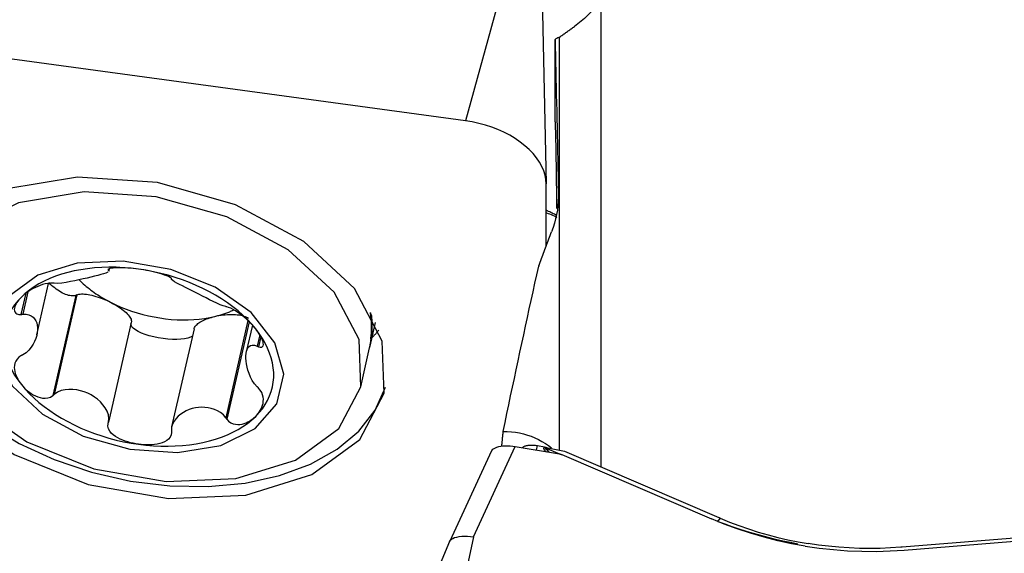
# Model space of a CAD drawing. Extents: x -77 to 172, y -50 to 82.
# Drawn here: x 102 to 114, y 20 to 26 of the extents above; entities that cross this region are included whole.
import ezdxf

# ---------------------------------------------------------------- set-up
doc = ezdxf.new("R2010")
doc.units = 0
doc.header["$MEASUREMENT"] = 0
doc.layers.add('1', color=4, linetype='CONTINUOUS')

msp = doc.modelspace()

# ---------------------------------------------------------------- linework, layer by layer
at = {"layer": '1'}
for p, q in [((107.88534, 27.184436), (107.26, 24.898024)), ((108.180782, 26.953069), (108.244808, 24.126802)), ((108.909172, 26.371912), (108.909172, 20.674163)), ((107.26, 24.898024), (99.381538, 25.96841)), ((108.351699, 24.885078), (108.351699, 25.892188)), ((108.407515, 20.877328), (108.407515, 25.92044)), ((108.363998, 24.377681), (108.371536, 23.826561)), ((108.244808, 23.37018), (108.244808, 24.126802)), ((102.905658, 23.085391), (102.902623, 23.072128)), ((102.907707, 23.062569), (102.914487, 23.0922)), ((102.027633, 22.284599), (102.171555, 22.913512)), ((101.893808, 22.793512), (101.834494, 22.534322)), ((101.918255, 22.810207), (101.855636, 22.536574)), ((102.5019, 22.766374), (102.221973, 21.54315)), ((102.516917, 22.772996), (102.239034, 21.558704)), ((102.516917, 22.772996), (102.5019, 22.766374)), ((103.180506, 22.43486), (102.902623, 21.220568)), ((103.946472, 22.35882), (103.672841, 21.163112)), ((104.604227, 22.459379), (104.333009, 21.274212)), ((104.618605, 22.445883), (104.345982, 21.254577)), ((104.658758, 22.403592), (104.584397, 22.07865)), ((106.0938, 22.148162), (106.159945, 22.437204)), ((104.748034, 22.286104), (104.716408, 22.147903)), ((104.761393, 22.262516), (104.733461, 22.140462)), ((105.980293, 21.65216), (106.089056, 22.127431)), ((107.356878, 19.818487), (107.866701, 20.92139)), ((107.866701, 20.92139), (108.380133, 20.838685)), ((108.124174, 20.879916), (108.137526, 20.929549)), ((108.222401, 20.915877), (108.137526, 20.929549)), ((108.222401, 20.915877), (108.21804, 20.907778)), ((108.23791, 20.902031), (108.243272, 20.91199)), ((108.243272, 20.91199), (108.465686, 20.864987)), ((107.575833, 20.867612), (107.066181, 19.76508)), ((108.388677, 20.837143), (108.23791, 20.902031)), ((108.434561, 20.822945), (110.259824, 20.037377)), ((108.465686, 20.864987), (110.351038, 20.053558)), ((110.366994, 20.046721), (110.328718, 20.002177)), ((114.681793, 19.86368), (112.588642, 19.693119)), ((107.065485, 19.763543), (105.759662, 16.678849)), ((107.356878, 19.818487), (106.731538, 16.863334)), ((112.613359, 19.658263), (114.639798, 19.823388))]:
    msp.add_line(p, q, dxfattribs=at)
for points in [[(108.909172, 26.371912, 0), (108.88104, 26.332497, 0), (108.850937, 26.293972, 0), (108.818893, 26.256327, 0), (108.784935, 26.219553, 0), (108.74907, 26.183629, 0), (108.71126, 26.148546, 0), (108.671673, 26.114449, 0), (108.630507, 26.081499, 0), (108.58796, 26.049859, 0)], [(108.407515, 25.92044, 0), (108.417006, 25.927254, 0), (108.426498, 25.934067, 0), (108.435991, 25.94088, 0), (108.445484, 25.947693, 0), (108.454978, 25.954506, 0), (108.464472, 25.961318, 0), (108.473968, 25.96813, 0), (108.483463, 25.974942, 0), (108.49296, 25.981754, 0), (108.502457, 25.988566, 0), (108.511955, 25.995377, 0), (108.521453, 26.002188, 0), (108.530952, 26.008999, 0), (108.540452, 26.015809, 0), (108.549952, 26.02262, 0), (108.559453, 26.02943, 0), (108.568955, 26.03624, 0), (108.578457, 26.043049, 0), (108.58796, 26.049859, 0)], [(108.407515, 25.92044, 0), (108.396352, 25.914792, 0), (108.385189, 25.909142, 0), (108.374026, 25.903492, 0), (108.362863, 25.89784, 0), (108.351699, 25.892188, 0)], [(108.351699, 25.892188, 0), (108.353945, 25.796327, 0), (108.356191, 25.70018, 0), (108.358437, 25.603749, 0), (108.360683, 25.507035, 0), (108.362929, 25.410039, 0), (108.365176, 25.312762, 0), (108.367423, 25.215205, 0), (108.369669, 25.117368, 0), (108.371916, 25.019254, 0), (108.374164, 24.920864, 0), (108.376411, 24.822197, 0), (108.378658, 24.723256, 0), (108.380905, 24.624042, 0), (108.383152, 24.524555, 0), (108.385399, 24.424797, 0), (108.387646, 24.324768, 0), (108.389893, 24.224471, 0), (108.39214, 24.123905, 0), (108.394387, 24.023073, 0)], [(108.244808, 24.126802, 0), (108.241444, 24.179897, 0), (108.231376, 24.233543, 0), (108.214673, 24.287375, 0), (108.191448, 24.341023, 0), (108.161861, 24.394122, 0), (108.126113, 24.446309, 0), (108.084448, 24.497227, 0), (108.037152, 24.546529, 0), (107.984547, 24.593877, 0), (107.926992, 24.638949, 0), (107.864881, 24.681437, 0), (107.798639, 24.72105, 0), (107.728717, 24.757517, 0), (107.655593, 24.79059, 0), (107.579767, 24.820043, 0), (107.501756, 24.845674, 0), (107.422094, 24.867308, 0), (107.341325, 24.884798, 0), (107.26, 24.898024, 0)], [(108.351699, 24.885078, 0), (108.352447, 24.869984, 0), (108.353185, 24.853532, 0), (108.353914, 24.835731, 0), (108.354634, 24.81659, 0), (108.355343, 24.796119, 0), (108.356042, 24.774331, 0), (108.356729, 24.751238, 0), (108.357406, 24.726852, 0), (108.358071, 24.701187, 0), (108.358723, 24.674258, 0), (108.359364, 24.646079, 0), (108.359991, 24.616665, 0), (108.360606, 24.586034, 0), (108.361207, 24.554203, 0), (108.361794, 24.521189, 0), (108.362367, 24.48701, 0), (108.362925, 24.451686, 0), (108.363469, 24.415236, 0), (108.363998, 24.377681, 0)], [(106.266298, 21.572032, 0), (106.244094, 22.208933, 0), (105.905102, 22.849861, 0), (105.286057, 23.425362, 0), (104.454044, 23.873071, 0), (103.499222, 24.144472, 0), (102.525062, 24.210156, 0), (101.637129, 24.063002, 0), (100.931645, 23.718959, 0), (100.485059, 23.215309, 0), (100.345767, 22.606629, 0), (100.528862, 21.958881, 0), (101.014504, 21.342256, 0), (101.750065, 20.823577, 0), (102.655837, 20.45905, 0), (103.633664, 20.288177, 0), (104.577584, 20.329475, 0), (105.385309, 20.578469, 0), (105.969309, 21.008177, 0), (106.266298, 21.572032, 0)], [(105.980293, 21.65216, 0), (105.960269, 22.226528, 0), (105.65456, 22.804529, 0), (105.096294, 23.323526, 0), (104.345968, 23.727279, 0), (103.484893, 23.972034, 0), (102.606377, 24.031268, 0), (101.805623, 23.898563, 0), (101.169404, 23.588298, 0), (100.766665, 23.134097, 0), (100.641049, 22.585179, 0), (100.806168, 22.001027, 0), (101.244128, 21.444943, 0), (101.907471, 20.977189, 0), (102.724312, 20.648452, 0), (103.606135, 20.494356, 0), (104.457379, 20.531599, 0), (105.185801, 20.756146, 0), (105.712462, 21.143664, 0), (105.980293, 21.65216, 0)], [(108.394387, 24.023073, 0), (108.394397, 23.969282, 0), (108.392048, 23.915322, 0), (108.38735, 23.861369, 0), (108.380315, 23.807596, 0), (108.370955, 23.754152, 0), (108.359286, 23.700995, 0), (108.3453, 23.648111, 0), (108.328987, 23.595501, 0), (108.310337, 23.543169, 0)], [(108.373112, 23.742703, 0), (108.358743, 23.750008, 0), (108.344354, 23.757242, 0), (108.329943, 23.764406, 0), (108.31552, 23.771499, 0), (108.301091, 23.778518, 0), (108.286665, 23.785462, 0), (108.272251, 23.792329, 0), (108.257857, 23.799117, 0), (108.243491, 23.805824, 0)], [(108.248872, 23.775931, 0), (108.267138, 23.768525, 0), (108.285323, 23.760889, 0), (108.303428, 23.753023, 0), (108.32145, 23.744927, 0), (108.339388, 23.7366, 0), (108.357241, 23.728042, 0), (108.375007, 23.719253, 0)], [(108.153481, 23.127935, 0), (108.161734, 23.149897, 0), (108.169988, 23.171846, 0), (108.178242, 23.193784, 0), (108.186496, 23.21571, 0), (108.194751, 23.237624, 0), (108.203006, 23.259526, 0), (108.21126, 23.281416, 0), (108.219516, 23.303295, 0), (108.227771, 23.325161, 0), (108.236027, 23.347016, 0), (108.244283, 23.368858, 0), (108.252539, 23.390689, 0), (108.260795, 23.412508, 0), (108.269051, 23.434315, 0), (108.277308, 23.45611, 0), (108.285565, 23.477892, 0), (108.293822, 23.499663, 0), (108.302079, 23.521422, 0), (108.310337, 23.543169, 0)], [(101.514061, 22.420116, 0), (101.527288, 22.040716, 0), (101.729224, 21.658918, 0), (102.097987, 21.316094, 0), (102.593615, 21.049395, 0), (103.162399, 20.887722, 0), (103.742703, 20.848595, 0), (104.271641, 20.936253, 0), (104.691896, 21.141199, 0), (104.957925, 21.441222, 0), (105.040901, 21.80381, 0), (104.931832, 22.189672, 0), (104.642537, 22.556993, 0), (104.204365, 22.865968, 0), (103.664801, 23.083116, 0), (103.082312, 23.184904, 0), (102.520022, 23.160303, 0), (102.038863, 23.011978, 0), (101.690977, 22.756003, 0), (101.514061, 22.420116, 0)], [(103.268703, 23.087155, 0), (103.177756, 23.097889, 0), (103.087087, 23.105344, 0), (102.996968, 23.1095, 0), (102.907675, 23.110342, 0), (102.819478, 23.107868, 0), (102.732646, 23.102087, 0), (102.647442, 23.093014, 0), (102.564124, 23.080679, 0), (102.482946, 23.065118, 0), (102.404154, 23.046379, 0), (102.327988, 23.024519, 0), (102.254679, 22.999603, 0), (102.18445, 22.971708, 0), (102.117513, 22.940919, 0), (102.054073, 22.907328, 0), (101.994321, 22.871038, 0), (101.938439, 22.832159, 0), (101.886598, 22.79081, 0), (101.838954, 22.747115, 0)], [(103.268703, 23.087155, 0), (103.23594, 23.09133, 0), (103.20332, 23.094929, 0), (103.170896, 23.097938, 0), (103.138724, 23.100344, 0), (103.106929, 23.102125, 0), (103.075683, 23.103245, 0), (103.045155, 23.103667, 0), (103.015506, 23.103351, 0), (102.987087, 23.102243, 0), (102.960611, 23.100268, 0), (102.936825, 23.097353, 0), (102.916655, 23.093425, 0), (102.901936, 23.088475, 0), (102.894802, 23.082692, 0), (102.896498, 23.076498, 0)], [(102.896498, 23.076498, 0), (102.897373, 23.075874, 0), (102.898248, 23.075249, 0), (102.899123, 23.074625, 0), (102.899998, 23.074001, 0), (102.900873, 23.073377, 0), (102.901748, 23.072753, 0), (102.902623, 23.072128, 0)], [(102.902623, 23.072128, 0), (102.904332, 23.070779, 0), (102.905689, 23.069429, 0), (102.90671, 23.068078, 0), (102.907411, 23.066727, 0), (102.907805, 23.065378, 0), (102.907908, 23.064032, 0), (102.907736, 23.06269, 0)], [(103.671457, 22.97121, 0), (103.667567, 22.977701, 0), (103.655515, 22.986052, 0), (103.63664, 22.995549, 0), (103.613118, 23.005405, 0), (103.586561, 23.015163, 0), (103.557759, 23.024673, 0), (103.527442, 23.033786, 0), (103.496295, 23.04237, 0), (103.464557, 23.050412, 0), (103.432366, 23.057912, 0), (103.39988, 23.064863, 0), (103.367223, 23.071261, 0), (103.334426, 23.077113, 0), (103.30156, 23.082414, 0), (103.268703, 23.087155, 0)], [(104.698451, 22.358617, 0), (104.650807, 22.415258, 0), (104.598966, 22.470694, 0), (104.543084, 22.524757, 0), (104.483333, 22.577283, 0), (104.419892, 22.628112, 0), (104.352955, 22.67709, 0), (104.282726, 22.724068, 0), (104.209417, 22.768903, 0), (104.133251, 22.81146, 0), (104.054459, 22.851609, 0), (103.973281, 22.889228, 0), (103.889964, 22.924202, 0), (103.804759, 22.956427, 0), (103.717927, 22.985803, 0), (103.62973, 23.012242, 0), (103.540437, 23.035663, 0), (103.450319, 23.055995, 0), (103.359649, 23.073176, 0), (103.268703, 23.087155, 0)], [(107.719373, 21.107239, 0), (107.742097, 21.215516, 0), (107.764828, 21.323553, 0), (107.787568, 21.43135, 0), (107.810316, 21.538905, 0), (107.833071, 21.646216, 0), (107.855833, 21.753284, 0), (107.878602, 21.860106, 0), (107.901377, 21.966681, 0), (107.924159, 22.073008, 0), (107.946947, 22.179087, 0), (107.969741, 22.284915, 0), (107.992541, 22.390491, 0), (108.015346, 22.495815, 0), (108.038156, 22.600885, 0), (108.060972, 22.705701, 0), (108.083791, 22.81026, 0), (108.106615, 22.914561, 0), (108.129444, 23.018604, 0), (108.152276, 23.122388, 0)], [(108.153481, 23.127935, 0), (108.153311, 23.127142, 0), (108.15314, 23.12635, 0), (108.152968, 23.125557, 0), (108.152796, 23.124765, 0), (108.152623, 23.123972, 0), (108.15245, 23.12318, 0), (108.152276, 23.122388, 0)], [(100.39509, 22.995499, 0), (100.384977, 22.687135, 0), (100.451718, 22.371286, 0), (100.593585, 22.056125, 0), (100.80691, 21.749805, 0), (101.086172, 21.460252, 0), (101.424146, 21.194957, 0), (101.812088, 20.960783, 0), (102.239962, 20.763789, 0), (102.696697, 20.609073, 0), (103.170477, 20.500636, 0), (103.649044, 20.441285, 0), (104.120016, 20.432554, 0), (104.571208, 20.47467, 0), (104.990948, 20.566543, 0), (105.368374, 20.705796, 0), (105.693724, 20.888826, 0), (105.958578, 21.110898, 0), (106.156085, 21.366267, 0), (106.281135, 21.648325, 0)], [(102.892497, 23.048983, 0), (102.870596, 23.039514, 0), (102.842183, 23.030083, 0), (102.808924, 23.020489, 0), (102.771575, 23.010618, 0), (102.730698, 23.000421, 0), (102.686851, 22.989848, 0), (102.64057, 22.978865, 0), (102.592243, 22.967611, 0), (102.542222, 22.956348, 0), (102.490861, 22.945342, 0), (102.438503, 22.934862, 0), (102.385594, 22.925431, 0), (102.333181, 22.917933, 0), (102.282969, 22.913545, 0), (102.239034, 22.914306, 0)], [(102.54363, 22.95691, 0), (102.560153, 22.940578, 0), (102.57714, 22.924417, 0), (102.594584, 22.908433, 0), (102.612475, 22.892634, 0), (102.630807, 22.877028, 0), (102.64957, 22.861621, 0), (102.668756, 22.846421, 0), (102.688356, 22.831434, 0), (102.708361, 22.816668, 0), (102.728762, 22.80213, 0), (102.749548, 22.787826, 0), (102.770712, 22.773762, 0), (102.792242, 22.759946, 0), (102.814128, 22.746384, 0), (102.836362, 22.733081, 0), (102.858932, 22.720045, 0), (102.881828, 22.70728, 0), (102.90504, 22.694794, 0), (102.928556, 22.682592, 0)], [(103.66942, 22.967949, 0), (103.669711, 22.968415, 0), (103.670002, 22.968881, 0), (103.670293, 22.969347, 0), (103.670584, 22.969813, 0), (103.670875, 22.970279, 0), (103.671166, 22.970744, 0), (103.671457, 22.97121, 0)], [(104.333009, 22.629814, 0), (104.301265, 22.638685, 0), (104.263594, 22.653436, 0), (104.222746, 22.671772, 0), (104.180207, 22.692271, 0), (104.136875, 22.713984, 0), (104.093303, 22.73621, 0), (104.04975, 22.75863, 0), (104.006484, 22.780968, 0), (103.963771, 22.802946, 0), (103.921873, 22.824296, 0), (103.881098, 22.844859, 0), (103.841865, 22.864559, 0), (103.804603, 22.883318, 0), (103.769739, 22.901061, 0), (103.73775, 22.917727, 0), (103.70973, 22.933181, 0), (103.687177, 22.947155, 0), (103.672413, 22.959124, 0), (103.66942, 22.967949, 0)], [(102.221973, 22.916074, 0), (102.193853, 22.915978, 0), (102.162545, 22.912608, 0), (102.130039, 22.906336, 0), (102.098129, 22.897903, 0), (102.067533, 22.887893, 0), (102.038306, 22.876615, 0), (102.010567, 22.864358, 0), (101.984408, 22.851394, 0), (101.959714, 22.83783, 0), (101.93641, 22.823731, 0), (101.914437, 22.80917, 0), (101.893731, 22.794204, 0), (101.874245, 22.778849, 0), (101.855984, 22.76314, 0), (101.838954, 22.747115, 0)], [(102.5019, 22.766374, 0), (102.489731, 22.763056, 0), (102.476469, 22.761139, 0), (102.462189, 22.760633, 0), (102.446973, 22.761541, 0), (102.430909, 22.763858, 0), (102.414089, 22.767572, 0), (102.396608, 22.772659, 0), (102.378567, 22.779092, 0), (102.360069, 22.786834, 0), (102.34122, 22.79584, 0), (102.322128, 22.806058, 0), (102.302902, 22.817431, 0), (102.283652, 22.829893, 0), (102.264489, 22.843373, 0), (102.245522, 22.857793, 0), (102.22686, 22.873071, 0), (102.208609, 22.88912, 0), (102.190875, 22.905848, 0), (102.173758, 22.923158, 0)], [(102.239034, 22.914306, 0), (102.236597, 22.914558, 0), (102.23416, 22.914811, 0), (102.231722, 22.915064, 0), (102.229285, 22.915316, 0), (102.226848, 22.915569, 0), (102.22441, 22.915822, 0), (102.221973, 22.916074, 0)], [(101.838954, 22.747115, 0), (101.795652, 22.701208, 0), (101.756823, 22.653228, 0), (101.722586, 22.60332, 0), (101.693045, 22.551636, 0), (101.668289, 22.498334, 0), (101.648393, 22.443574, 0), (101.633418, 22.387524, 0), (101.62341, 22.330353, 0), (101.618398, 22.272236, 0), (101.618398, 22.213348, 0), (101.62341, 22.153868, 0), (101.633418, 22.093978, 0), (101.648393, 22.033859, 0), (101.668289, 21.973693, 0), (101.693045, 21.913664, 0), (101.722586, 21.853953, 0), (101.756823, 21.794742, 0), (101.795652, 21.736211, 0), (101.838954, 21.678538, 0)], [(101.838954, 22.747115, 0), (101.823172, 22.730816, 0), (101.808686, 22.714266, 0), (101.79556, 22.697493, 0), (101.783859, 22.680522, 0), (101.773694, 22.663416, 0), (101.765276, 22.646266, 0), (101.758828, 22.62916, 0), (101.754568, 22.61218, 0), (101.752869, 22.595515, 0), (101.754385, 22.579575, 0), (101.759793, 22.564786, 0), (101.769863, 22.551689, 0), (101.785615, 22.541404, 0), (101.807459, 22.535306, 0), (101.834494, 22.534322, 0)], [(102.516917, 22.772996, 0), (102.52873, 22.777313, 0), (102.542221, 22.780593, 0), (102.557316, 22.782818, 0), (102.573932, 22.783975, 0), (102.591977, 22.784058, 0), (102.611353, 22.783067, 0), (102.631952, 22.781007, 0), (102.653661, 22.77789, 0), (102.676361, 22.773732, 0), (102.699926, 22.768557, 0), (102.724227, 22.762392, 0), (102.749129, 22.755273, 0), (102.774497, 22.747238, 0), (102.800189, 22.738331, 0), (102.826065, 22.728602, 0), (102.851982, 22.718103, 0), (102.877797, 22.706894, 0), (102.903369, 22.695035, 0), (102.928556, 22.682592, 0)], [(102.928556, 22.682592, 0), (102.953219, 22.669633, 0), (102.977224, 22.65623, 0), (103.000437, 22.642457, 0), (103.022731, 22.628389, 0), (103.043983, 22.614104, 0), (103.064076, 22.599681, 0), (103.082899, 22.585198, 0), (103.100349, 22.570737, 0), (103.11633, 22.556375, 0), (103.130753, 22.542193, 0), (103.14354, 22.528269, 0), (103.154619, 22.514679, 0), (103.163931, 22.501498, 0), (103.171422, 22.488798, 0), (103.177053, 22.47665, 0), (103.180792, 22.465121, 0), (103.182619, 22.454274, 0), (103.182523, 22.444168, 0), (103.180506, 22.43486, 0)], [(102.928556, 22.682592, 0), (102.990142, 22.652652, 0), (103.053471, 22.624704, 0), (103.11835, 22.598834, 0), (103.184582, 22.575118, 0), (103.251967, 22.55363, 0), (103.320298, 22.534434, 0), (103.38937, 22.51759, 0), (103.458971, 22.503148, 0), (103.528891, 22.491151, 0), (103.598918, 22.481637, 0), (103.668838, 22.474635, 0), (103.738439, 22.470165, 0), (103.807511, 22.468241, 0), (103.875842, 22.468869, 0), (103.943226, 22.472047, 0), (104.009459, 22.477766, 0), (104.074338, 22.486007, 0), (104.137667, 22.496747, 0), (104.199253, 22.509952, 0)], [(104.345982, 22.627502, 0), (104.344129, 22.627832, 0), (104.342275, 22.628162, 0), (104.340422, 22.628492, 0), (104.338569, 22.628823, 0), (104.336716, 22.629153, 0), (104.334862, 22.629483, 0), (104.333009, 22.629814, 0)], [(104.698451, 22.358617, 0), (104.681506, 22.379245, 0), (104.66348, 22.399868, 0), (104.644369, 22.420467, 0), (104.624168, 22.441019, 0), (104.602894, 22.46147, 0), (104.58053, 22.481763, 0), (104.557037, 22.501855, 0), (104.532376, 22.521701, 0), (104.506554, 22.54118, 0), (104.47968, 22.560031, 0), (104.451876, 22.57798, 0), (104.423356, 22.594668, 0), (104.395001, 22.609249, 0), (104.368531, 22.620524, 0), (104.345982, 22.627502, 0)], [(101.834494, 22.534322, 0), (101.837514, 22.534644, 0), (101.840534, 22.534965, 0), (101.843555, 22.535287, 0), (101.846575, 22.535609, 0), (101.849595, 22.53593, 0), (101.852616, 22.536252, 0), (101.855636, 22.536574, 0)], [(101.855636, 22.536574, 0), (101.896703, 22.536684, 0), (101.931014, 22.529441, 0), (101.959351, 22.516901, 0), (101.982477, 22.500296, 0), (102.00098, 22.480409, 0), (102.015418, 22.457781, 0), (102.026014, 22.432651, 0), (102.032923, 22.405239, 0), (102.036301, 22.375766, 0), (102.036296, 22.344449, 0), (102.032913, 22.31152, 0), (102.026004, 22.277274, 0), (102.015414, 22.242008, 0), (102.00099, 22.206023, 0), (101.982502, 22.169625, 0), (101.959369, 22.13349, 0), (101.930962, 22.0986, 0), (101.896583, 22.066607, 0), (101.855636, 22.040615, 0)], [(103.946472, 22.358822, 0), (103.9492, 22.367758, 0), (103.953311, 22.376785, 0), (103.95879, 22.385868, 0), (103.965614, 22.394969, 0), (103.973755, 22.404052, 0), (103.983181, 22.41308, 0), (103.993855, 22.422018, 0), (104.005733, 22.43083, 0), (104.018768, 22.43948, 0), (104.032908, 22.447934, 0), (104.048096, 22.456158, 0), (104.064271, 22.464118, 0), (104.081367, 22.471783, 0), (104.099318, 22.479122, 0), (104.11805, 22.486106, 0), (104.137489, 22.492706, 0), (104.157556, 22.498897, 0), (104.178172, 22.504653, 0), (104.199253, 22.509952, 0)], [(104.199253, 22.509952, 0), (104.212075, 22.513066, 0), (104.224809, 22.51629, 0), (104.237452, 22.519621, 0), (104.250003, 22.52306, 0), (104.262461, 22.526607, 0), (104.274823, 22.530261, 0), (104.287088, 22.53402, 0), (104.299253, 22.537886, 0), (104.311319, 22.541857, 0), (104.323282, 22.545933, 0), (104.335141, 22.550113, 0), (104.346895, 22.554397, 0), (104.358542, 22.558784, 0), (104.370081, 22.563274, 0), (104.381509, 22.567865, 0), (104.392825, 22.572557, 0), (104.404029, 22.577351, 0), (104.415117, 22.582244, 0), (104.426089, 22.587236, 0)], [(104.199253, 22.509952, 0), (104.22444, 22.515551, 0), (104.250012, 22.520462, 0), (104.275827, 22.524656, 0), (104.301744, 22.528112, 0), (104.32762, 22.530811, 0), (104.353312, 22.532736, 0), (104.37868, 22.533878, 0), (104.403582, 22.534231, 0), (104.427883, 22.533792, 0), (104.451448, 22.532565, 0), (104.474148, 22.530554, 0), (104.495857, 22.527773, 0), (104.516456, 22.524236, 0), (104.535832, 22.519962, 0), (104.553877, 22.514975, 0), (104.570493, 22.509303, 0), (104.585588, 22.502976, 0), (104.599079, 22.49603, 0), (104.610892, 22.488503, 0)], [(106.086768, 22.11928, 0), (106.091995, 22.140406, 0), (106.096791, 22.161631, 0), (106.101158, 22.182953, 0), (106.105093, 22.204368, 0), (106.108597, 22.225872, 0), (106.111668, 22.247462, 0), (106.114306, 22.269134, 0), (106.116512, 22.290885, 0), (106.118284, 22.312711, 0), (106.119622, 22.334609, 0), (106.120526, 22.356575, 0), (106.120995, 22.378606, 0), (106.121031, 22.400697, 0), (106.120632, 22.422847, 0), (106.119799, 22.44505, 0), (106.118532, 22.467304, 0), (106.11683, 22.489604, 0), (106.114696, 22.511947, 0), (106.112128, 22.53433, 0)], [(106.089056, 22.127431, 0), (106.093794, 22.149168, 0), (106.098082, 22.171005, 0), (106.101919, 22.192937, 0), (106.105304, 22.21496, 0), (106.108238, 22.237072, 0), (106.110719, 22.259268, 0), (106.112747, 22.281545, 0), (106.114322, 22.303898, 0), (106.115443, 22.326324, 0), (106.116111, 22.34882, 0), (106.116324, 22.371381, 0), (106.116084, 22.394003, 0), (106.11539, 22.416683, 0), (106.114242, 22.439417, 0), (106.11264, 22.462201, 0), (106.110586, 22.485031, 0), (106.108078, 22.507904, 0), (106.105118, 22.530815, 0), (106.101705, 22.553761, 0)], [(106.103773, 22.236156, 0), (106.105813, 22.252849, 0), (106.107597, 22.269589, 0), (106.109123, 22.286374, 0), (106.110391, 22.303203, 0), (106.111401, 22.320075, 0), (106.112153, 22.336987, 0), (106.112647, 22.353939, 0), (106.112882, 22.370927, 0), (106.11286, 22.387952, 0), (106.112579, 22.40501, 0), (106.11204, 22.422101, 0), (106.111244, 22.439223, 0), (106.110189, 22.456374, 0), (106.108876, 22.473553, 0), (106.107305, 22.490757, 0), (106.105477, 22.507986, 0), (106.103392, 22.525237, 0), (106.101049, 22.542509, 0), (106.098449, 22.5598, 0)], [(106.114305, 22.358134, 0), (106.114507, 22.368264, 0), (106.114618, 22.378408, 0), (106.114637, 22.388565, 0), (106.114563, 22.398734, 0), (106.114398, 22.408915, 0), (106.114141, 22.419107, 0), (106.113792, 22.429311, 0), (106.11335, 22.439526, 0), (106.112817, 22.449752, 0), (106.112192, 22.459988, 0), (106.111476, 22.470234, 0), (106.110667, 22.480489, 0), (106.109766, 22.490754, 0), (106.108774, 22.501028, 0), (106.10769, 22.51131, 0), (106.106514, 22.5216, 0), (106.105247, 22.531898, 0), (106.103887, 22.542204, 0), (106.102437, 22.552517, 0)], [(103.926039, 22.269543, 0), (103.901304, 22.256355, 0), (103.869094, 22.245529, 0), (103.830122, 22.237307, 0), (103.785251, 22.231869, 0), (103.735476, 22.229336, 0), (103.681899, 22.229765, 0), (103.625708, 22.233146, 0), (103.568148, 22.239403, 0), (103.510494, 22.2484, 0), (103.454023, 22.259935, 0), (103.399987, 22.273754, 0), (103.349582, 22.28955, 0), (103.303926, 22.306973, 0), (103.264031, 22.325637, 0), (103.23078, 22.34513, 0), (103.204909, 22.365018, 0), (103.186993, 22.384861, 0), (103.177428, 22.40422, 0), (103.176425, 22.422666, 0)], [(104.733461, 22.140462, 0), (104.754904, 22.134868, 0), (104.771663, 22.13568, 0), (104.783182, 22.142217, 0), (104.789848, 22.152985, 0), (104.792495, 22.166669, 0), (104.791796, 22.182545, 0), (104.788315, 22.199968, 0), (104.782598, 22.218326, 0), (104.774966, 22.237366, 0), (104.765616, 22.256941, 0), (104.754745, 22.27689, 0), (104.742526, 22.297081, 0), (104.729027, 22.317472, 0), (104.714313, 22.338005, 0), (104.698451, 22.358617, 0)], [(104.698451, 21.29004, 0), (104.741753, 21.335947, 0), (104.780582, 21.383928, 0), (104.814819, 21.433835, 0), (104.84436, 21.485519, 0), (104.869116, 21.538821, 0), (104.889012, 21.593581, 0), (104.903987, 21.649631, 0), (104.913996, 21.706802, 0), (104.919007, 21.764919, 0), (104.919007, 21.823807, 0), (104.913996, 21.883287, 0), (104.903987, 21.943177, 0), (104.889012, 22.003296, 0), (104.869116, 22.063462, 0), (104.84436, 22.123491, 0), (104.814819, 22.183202, 0), (104.780582, 22.242413, 0), (104.741753, 22.300944, 0), (104.698451, 22.358617, 0)], [(106.111131, 22.243399, 0), (106.116095, 22.248432, 0), (106.121028, 22.253481, 0), (106.125929, 22.258545, 0), (106.1308, 22.263625, 0), (106.135639, 22.268719, 0), (106.140447, 22.273829, 0), (106.145224, 22.278955, 0), (106.149969, 22.284095, 0), (106.154683, 22.28925, 0), (106.159365, 22.294421, 0), (106.164016, 22.299606, 0), (106.168635, 22.304806, 0), (106.173222, 22.310021, 0), (106.177777, 22.315251, 0), (106.182301, 22.320495, 0), (106.186793, 22.325754, 0), (106.191252, 22.331027, 0), (106.19568, 22.336315, 0), (106.200076, 22.341618, 0)], [(104.716408, 21.651944, 0), (104.683654, 21.688162, 0), (104.656878, 21.728332, 0), (104.635188, 21.769919, 0), (104.617788, 21.811541, 0), (104.604069, 21.852339, 0), (104.593475, 21.891762, 0), (104.585775, 21.929546, 0), (104.580805, 21.965431, 0), (104.5784, 21.999157, 0), (104.578403, 22.030469, 0), (104.580812, 22.059138, 0), (104.585782, 22.084912, 0), (104.593478, 22.107531, 0), (104.604062, 22.126737, 0), (104.617769, 22.14224, 0), (104.635174, 22.153349, 0), (104.656917, 22.159117, 0), (104.683744, 22.158104, 0), (104.716408, 22.147903, 0)], [(104.716408, 22.147903, 0), (104.718844, 22.14684, 0), (104.72128, 22.145777, 0), (104.723716, 22.144714, 0), (104.726153, 22.143651, 0), (104.728589, 22.142588, 0), (104.731025, 22.141525, 0), (104.733461, 22.140462, 0)], [(101.834494, 22.03019, 0), (101.807476, 22.011422, 0), (101.785724, 21.988792, 0), (101.76998, 21.96379, 0), (101.759871, 21.93798, 0), (101.754439, 21.912128, 0), (101.752891, 21.886429, 0), (101.754565, 21.861111, 0), (101.758823, 21.836375, 0), (101.76528, 21.812203, 0), (101.773703, 21.788578, 0), (101.783859, 21.765504, 0), (101.795541, 21.742966, 0), (101.808666, 21.720943, 0), (101.823162, 21.699459, 0), (101.838954, 21.678538, 0)], [(101.855636, 22.040615, 0), (101.852616, 22.039126, 0), (101.849595, 22.037636, 0), (101.846575, 22.036147, 0), (101.843555, 22.034658, 0), (101.840534, 22.033168, 0), (101.837514, 22.031679, 0), (101.834494, 22.03019, 0)], [(101.838954, 21.678538, 0), (101.85597, 21.658217, 0), (101.874212, 21.638544, 0), (101.893697, 21.619576, 0), (101.914436, 21.601374, 0), (101.936425, 21.584052, 0), (101.959716, 21.567806, 0), (101.984383, 21.552841, 0), (102.010499, 21.539358, 0), (102.038117, 21.527724, 0), (102.067227, 21.518644, 0), (102.097812, 21.512846, 0), (102.129773, 21.511196, 0), (102.16236, 21.515107, 0), (102.193846, 21.525753, 0), (102.221973, 21.54315, 0)], [(101.838954, 21.678538, 0), (101.886598, 21.621897, 0), (101.938439, 21.566461, 0), (101.994321, 21.512398, 0), (102.054073, 21.459872, 0), (102.117513, 21.409043, 0), (102.18445, 21.360065, 0), (102.254679, 21.313087, 0), (102.327988, 21.268252, 0), (102.404154, 21.225695, 0), (102.482946, 21.185546, 0), (102.564124, 21.147927, 0), (102.647442, 21.112953, 0), (102.732646, 21.080728, 0), (102.819478, 21.051352, 0), (102.907675, 21.024913, 0), (102.996968, 21.001492, 0), (103.087087, 20.98116, 0), (103.177756, 20.963979, 0), (103.268703, 20.95, 0)], [(104.698451, 21.29004, 0), (104.714304, 21.306647, 0), (104.729007, 21.324146, 0), (104.742506, 21.34255, 0), (104.754745, 21.361872, 0), (104.765626, 21.382105, 0), (104.77497, 21.403302, 0), (104.782592, 21.425536, 0), (104.788308, 21.448879, 0), (104.791802, 21.47339, 0), (104.792522, 21.499101, 0), (104.789895, 21.526041, 0), (104.783266, 21.554175, 0), (104.771745, 21.582951, 0), (104.754918, 21.610971, 0), (104.733461, 21.636329, 0)], [(104.733461, 21.636329, 0), (104.731025, 21.63856, 0), (104.728589, 21.640791, 0), (104.726153, 21.643021, 0), (104.723716, 21.645252, 0), (104.72128, 21.647483, 0), (104.718844, 21.649714, 0), (104.716408, 21.651944, 0)], [(102.221973, 21.54315, 0), (102.22441, 21.545372, 0), (102.226848, 21.547594, 0), (102.229285, 21.549816, 0), (102.231722, 21.552038, 0), (102.23416, 21.55426, 0), (102.236597, 21.556482, 0), (102.239034, 21.558704, 0)], [(102.902623, 21.220568, 0), (102.907878, 21.265683, 0), (102.900613, 21.310859, 0), (102.884653, 21.354, 0), (102.862279, 21.394513, 0), (102.834995, 21.432088, 0), (102.803866, 21.466632, 0), (102.769362, 21.498071, 0), (102.731927, 21.526268, 0), (102.692001, 21.551087, 0), (102.650075, 21.572361, 0), (102.606709, 21.589841, 0), (102.561952, 21.603499, 0), (102.515664, 21.613256, 0), (102.468282, 21.618751, 0), (102.420308, 21.619573, 0), (102.372077, 21.61509, 0), (102.324483, 21.60441, 0), (102.27903, 21.586251, 0), (102.239034, 21.558704, 0)], [(104.333009, 21.274212, 0), (104.304449, 21.308383, 0), (104.270687, 21.33608, 0), (104.234075, 21.358, 0), (104.196071, 21.374861, 0), (104.157238, 21.387214, 0), (104.11795, 21.395601, 0), (104.078637, 21.400227, 0), (104.039592, 21.401303, 0), (104.000806, 21.398989, 0), (103.962326, 21.393327, 0), (103.92438, 21.384356, 0), (103.887316, 21.372168, 0), (103.851462, 21.356778, 0), (103.817138, 21.338189, 0), (103.784661, 21.316404, 0), (103.754347, 21.291419, 0), (103.726713, 21.263118, 0), (103.702794, 21.2314, 0), (103.683726, 21.196164, 0), (103.67158, 21.157578, 0), (103.66942, 21.11639, 0)], [(103.268703, 20.95, 0), (103.359649, 20.939266, 0), (103.450319, 20.931811, 0), (103.540437, 20.927656, 0), (103.62973, 20.926813, 0), (103.717927, 20.929287, 0), (103.804759, 20.935069, 0), (103.889964, 20.944141, 0), (103.973281, 20.956476, 0), (104.054459, 20.972037, 0), (104.133251, 20.990776, 0), (104.209417, 21.012637, 0), (104.282726, 21.037552, 0), (104.352955, 21.065447, 0), (104.419892, 21.096237, 0), (104.483333, 21.129827, 0), (104.543084, 21.166117, 0), (104.598966, 21.204996, 0), (104.650807, 21.246345, 0), (104.698451, 21.29004, 0)], [(104.333009, 21.274212, 0), (104.334862, 21.271407, 0), (104.336716, 21.268602, 0), (104.338569, 21.265797, 0), (104.340422, 21.262992, 0), (104.342275, 21.260187, 0), (104.344129, 21.257382, 0), (104.345982, 21.254577, 0)], [(104.345982, 21.254577, 0), (104.368527, 21.230312, 0), (104.394842, 21.211863, 0), (104.423122, 21.199672, 0), (104.45159, 21.193062, 0), (104.479402, 21.190905, 0), (104.506381, 21.192359, 0), (104.532313, 21.196721, 0), (104.557013, 21.203308, 0), (104.580532, 21.211739, 0), (104.60291, 21.221789, 0), (104.624167, 21.233224, 0), (104.644336, 21.245843, 0), (104.663448, 21.259567, 0), (104.681491, 21.274324, 0), (104.698451, 21.29004, 0)], [(103.268703, 20.95, 0), (103.23594, 20.955047, 0), (103.203304, 20.961295, 0), (103.170888, 20.968774, 0), (103.138779, 20.977514, 0), (103.107022, 20.987584, 0), (103.075768, 20.999126, 0), (103.045211, 21.012292, 0), (103.015547, 21.027222, 0), (102.987168, 21.044092, 0), (102.960729, 21.063292, 0), (102.936903, 21.085238, 0), (102.916633, 21.110281, 0), (102.901931, 21.138264, 0), (102.894825, 21.168498, 0), (102.896498, 21.199441, 0)], [(102.896498, 21.199441, 0), (102.897373, 21.202459, 0), (102.898248, 21.205477, 0), (102.899123, 21.208496, 0), (102.899998, 21.211514, 0), (102.900873, 21.214532, 0), (102.901748, 21.21755, 0), (102.902623, 21.220568, 0)], [(103.671457, 21.094153, 0), (103.667569, 21.06361, 0), (103.655525, 21.036044, 0), (103.636661, 21.012641, 0), (103.61315, 20.993668, 0), (103.586605, 20.97858, 0), (103.557815, 20.966766, 0), (103.52751, 20.957748, 0), (103.496373, 20.951049, 0), (103.464629, 20.946334, 0), (103.432415, 20.9434, 0), (103.399889, 20.94205, 0), (103.367192, 20.942105, 0), (103.334388, 20.943484, 0), (103.301537, 20.946134, 0), (103.268703, 20.95, 0)], [(103.66942, 21.11639, 0), (103.669711, 21.113213, 0), (103.670002, 21.110036, 0), (103.670293, 21.10686, 0), (103.670584, 21.103683, 0), (103.670875, 21.100507, 0), (103.671166, 21.09733, 0), (103.671457, 21.094153, 0)], [(107.701917, 20.928984, 0), (107.702967, 20.938616, 0), (107.704002, 20.948226, 0), (107.705024, 20.957813, 0), (107.706031, 20.967375, 0), (107.707024, 20.976912, 0), (107.708003, 20.986423, 0), (107.708967, 20.995907, 0), (107.709917, 21.005363, 0), (107.710852, 21.014789, 0), (107.711772, 21.024185, 0), (107.712677, 21.03355, 0), (107.713567, 21.042884, 0), (107.714443, 21.052184, 0), (107.715303, 21.06145, 0), (107.716148, 21.070682, 0), (107.716977, 21.079877, 0), (107.717791, 21.089036, 0), (107.71859, 21.098157, 0), (107.719373, 21.107239, 0)], [(107.719373, 21.107239, 0), (107.769323, 21.10593, 0), (107.81931, 21.10212, 0), (107.869057, 21.095825, 0), (107.91829, 21.08706, 0), (107.96668, 21.075895, 0), (108.014088, 21.062381, 0), (108.060512, 21.046513, 0), (108.105949, 21.028282, 0), (108.150169, 21.007754, 0), (108.192843, 20.985067, 0), (108.233786, 20.960334, 0), (108.272816, 20.933671, 0), (108.309947, 20.905049, 0)], [(107.575832, 20.867577, 0), (107.583038, 20.87916, 0), (107.593499, 20.889823, 0), (107.607125, 20.899443, 0), (107.623743, 20.907917, 0), (107.643141, 20.915149, 0), (107.665112, 20.921043, 0), (107.689415, 20.92553, 0), (107.715761, 20.92857, 0), (107.743853, 20.930129, 0), (107.773355, 20.930176, 0), (107.803844, 20.928722, 0), (107.835047, 20.925787, 0), (107.866701, 20.92139, 0)], [(108.137526, 20.929549, 0), (108.124968, 20.931411, 0), (108.112458, 20.932942, 0), (108.100046, 20.934139, 0), (108.087778, 20.934994, 0), (108.075702, 20.935506, 0), (108.063866, 20.935673, 0), (108.052314, 20.935493, 0), (108.041092, 20.934967, 0), (108.030242, 20.934098, 0), (108.019807, 20.932889, 0), (108.009827, 20.931344, 0), (108.00034, 20.92947, 0), (107.991384, 20.927273, 0), (107.982993, 20.924762, 0), (107.975199, 20.921948, 0), (107.968033, 20.91884, 0), (107.961521, 20.915451, 0), (107.955691, 20.911793, 0), (107.950562, 20.907882, 0)], [(108.222401, 20.915877, 0), (108.223496, 20.915699, 0), (108.224593, 20.915518, 0), (108.22569, 20.915334, 0), (108.226787, 20.915147, 0), (108.227884, 20.914958, 0), (108.228982, 20.914765, 0), (108.230081, 20.914569, 0), (108.231179, 20.91437, 0), (108.232278, 20.914168, 0), (108.233377, 20.913964, 0), (108.234476, 20.913756, 0), (108.235575, 20.913545, 0), (108.236675, 20.913332, 0), (108.237774, 20.913116, 0), (108.238874, 20.912896, 0), (108.239973, 20.912674, 0), (108.241073, 20.912449, 0), (108.242173, 20.912221, 0), (108.243272, 20.91199, 0)], [(108.246551, 20.854873, 0), (108.242639, 20.858437, 0), (108.238994, 20.861916, 0), (108.235616, 20.865309, 0), (108.232506, 20.868617, 0), (108.229663, 20.871838, 0), (108.227089, 20.874973, 0), (108.224782, 20.878021, 0), (108.222743, 20.880982, 0), (108.220972, 20.883857, 0), (108.21947, 20.886644, 0), (108.218237, 20.889344, 0), (108.217272, 20.891957, 0), (108.216575, 20.894481, 0), (108.216148, 20.896918, 0), (108.215989, 20.899267, 0), (108.216098, 20.901527, 0), (108.216477, 20.903699, 0), (108.217124, 20.905783, 0), (108.21804, 20.907778, 0)], [(108.23791, 20.902031, 0), (108.236873, 20.902378, 0), (108.235835, 20.902719, 0), (108.234795, 20.903056, 0), (108.233755, 20.903388, 0), (108.232713, 20.903715, 0), (108.231671, 20.904037, 0), (108.230627, 20.904354, 0), (108.229582, 20.904667, 0), (108.228537, 20.904974, 0), (108.227491, 20.905277, 0), (108.226444, 20.905574, 0), (108.225396, 20.905867, 0), (108.224347, 20.906155, 0), (108.223297, 20.906438, 0), (108.222247, 20.906716, 0), (108.221196, 20.906989, 0), (108.220145, 20.907257, 0), (108.219093, 20.90752, 0), (108.21804, 20.907778, 0)], [(108.278626, 20.861933, 0), (108.274101, 20.864926, 0), (108.269838, 20.867821, 0), (108.26584, 20.87062, 0), (108.262106, 20.873321, 0), (108.258636, 20.875924, 0), (108.25543, 20.87843, 0), (108.252489, 20.880837, 0), (108.249814, 20.883147, 0), (108.247403, 20.885358, 0), (108.245258, 20.88747, 0), (108.243379, 20.889484, 0), (108.241764, 20.891399, 0), (108.240416, 20.893216, 0), (108.239334, 20.894933, 0), (108.238517, 20.896552, 0), (108.237966, 20.898071, 0), (108.237682, 20.89949, 0), (108.237663, 20.900811, 0), (108.23791, 20.902031, 0)], [(108.278626, 20.861933, 0), (108.277588, 20.861807, 0), (108.276547, 20.861674, 0), (108.275505, 20.861534, 0), (108.27446, 20.861385, 0), (108.273413, 20.86123, 0), (108.272364, 20.861066, 0), (108.271314, 20.860896, 0), (108.270261, 20.860718, 0), (108.269206, 20.860532, 0), (108.26815, 20.860339, 0), (108.267092, 20.860138, 0), (108.266032, 20.85993, 0), (108.264971, 20.859715, 0), (108.263908, 20.859492, 0), (108.262843, 20.859262, 0), (108.261777, 20.859024, 0), (108.260709, 20.858779, 0), (108.25964, 20.858527, 0), (108.25857, 20.858267, 0)], [(108.380133, 20.838685, 0), (108.383112, 20.838186, 0), (108.386081, 20.837649, 0), (108.389042, 20.837075, 0), (108.391992, 20.836463, 0), (108.394931, 20.835815, 0), (108.397859, 20.83513, 0), (108.400774, 20.834408, 0), (108.403676, 20.833649, 0), (108.406565, 20.832854, 0), (108.40944, 20.832023, 0), (108.412299, 20.831156, 0), (108.415143, 20.830252, 0), (108.417971, 20.829313, 0), (108.420782, 20.828339, 0), (108.423575, 20.82733, 0), (108.426351, 20.826285, 0), (108.429107, 20.825206, 0), (108.431844, 20.824092, 0), (108.434561, 20.822945, 0)], [(111.406507, 19.705651, 0), (111.23793, 19.73591, 0), (111.069651, 19.772259, 0), (110.902445, 19.81447, 0), (110.737086, 19.862316, 0), (110.574346, 19.915568, 0), (110.415001, 19.973997, 0), (110.259824, 20.037377, 0)], [(111.316255, 19.730728, 0), (111.224973, 19.748504, 0), (111.134049, 19.767746, 0), (111.043648, 19.788424, 0), (110.953835, 19.810513, 0), (110.864608, 19.834004, 0), (110.775966, 19.858892, 0), (110.687905, 19.88517, 0), (110.600425, 19.912833, 0), (110.513528, 19.941882, 0), (110.427214, 19.97232, 0), (110.341486, 20.004148, 0)], [(110.366994, 20.046721, 0), (110.366154, 20.047079, 0), (110.365313, 20.047438, 0), (110.364473, 20.047797, 0), (110.363632, 20.048156, 0), (110.362792, 20.048516, 0), (110.361952, 20.048875, 0), (110.361112, 20.049235, 0), (110.360272, 20.049594, 0), (110.359432, 20.049954, 0), (110.358592, 20.050314, 0), (110.357752, 20.050674, 0), (110.356913, 20.051034, 0), (110.356073, 20.051394, 0), (110.355234, 20.051754, 0), (110.354394, 20.052115, 0), (110.353555, 20.052476, 0), (110.352716, 20.052836, 0), (110.351877, 20.053197, 0), (110.351038, 20.053558, 0)], [(110.366994, 20.046721, 0), (110.480877, 19.99999, 0), (110.596382, 19.956272, 0), (110.713428, 19.9156, 0), (110.831931, 19.878007, 0), (110.951771, 19.843535, 0), (111.072665, 19.81226, 0), (111.194553, 19.784196, 0), (111.317416, 19.759347, 0), (111.441237, 19.737715, 0)], [(107.065334, 19.763162, 0), (107.073808, 19.777003, 0), (107.086948, 19.789549, 0), (107.104566, 19.80058, 0), (107.126346, 19.809908, 0), (107.151964, 19.817375, 0), (107.180903, 19.822816, 0), (107.212591, 19.826174, 0), (107.24653, 19.827435, 0), (107.282223, 19.826583, 0), (107.319171, 19.823606, 0), (107.356878, 19.818487, 0)], [(112.570942, 19.691703, 0), (112.445481, 19.683526, 0), (112.319733, 19.67867, 0), (112.193789, 19.677139, 0), (112.067739, 19.67894, 0), (111.941711, 19.684073, 0), (111.816003, 19.692521, 0), (111.690674, 19.70428, 0), (111.565745, 19.719345, 0), (111.441237, 19.737715, 0)], [(111.406507, 19.705651, 0), (111.576355, 19.681396, 0), (111.748416, 19.662922, 0), (111.921874, 19.650258, 0), (112.095914, 19.643432, 0), (112.269719, 19.642473, 0), (112.442472, 19.647407, 0), (112.613359, 19.658263, 0)], [(112.588642, 19.693119, 0), (112.587711, 19.693043, 0), (112.586779, 19.692967, 0), (112.585848, 19.692892, 0), (112.584917, 19.692816, 0), (112.583985, 19.692741, 0), (112.583054, 19.692666, 0), (112.582122, 19.692591, 0), (112.581191, 19.692516, 0), (112.580259, 19.692442, 0), (112.579327, 19.692367, 0), (112.578396, 19.692293, 0), (112.577464, 19.692218, 0), (112.576533, 19.692144, 0), (112.575601, 19.69207, 0), (112.574669, 19.691997, 0), (112.573737, 19.691923, 0), (112.572806, 19.691849, 0), (112.571874, 19.691776, 0), (112.570942, 19.691703, 0)]]:
    msp.add_polyline3d(points, dxfattribs=at)

doc.saveas('drawing.dxf')
